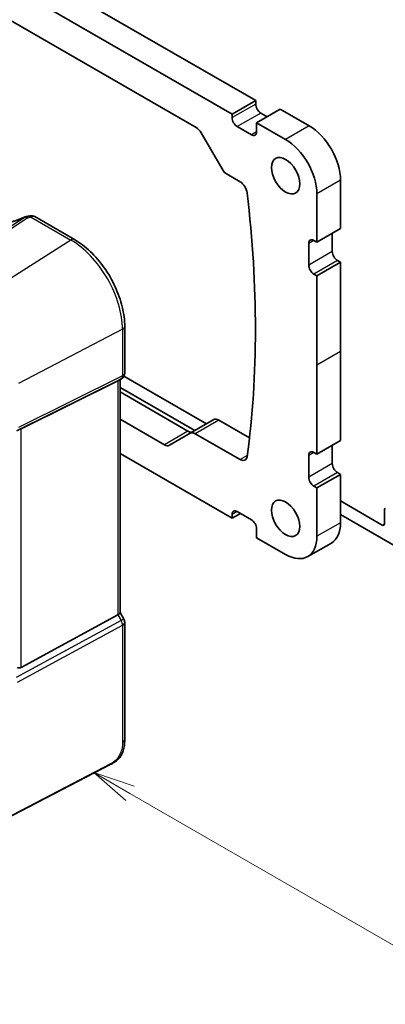
# Model space of a CAD drawing. Units: millimetres. Extents: x 0 to 6101, y 0 to 1124.
# Drawn here: x 633 to 688, y 151 to 299 of the extents above; entities that cross this region are included whole.
import ezdxf

# ---------------------------------------------------------------- set-up
doc = ezdxf.new("R2010")
doc.units = ezdxf.units.MM
doc.layers.add('Symbol (TK)', color=100, linetype='Continuous', lineweight=18, true_color=0x00ff3f)
doc.layers.add('Visible (ISO)', color=7, linetype='Continuous', lineweight=35)
doc.layers.add('Visible Narrow (ISO)', color=7, linetype='Continuous', lineweight=25)
doc.styles.add('Note Text (TK2)', font='MS PGothic.ttf')

# ---------------------------------------------------------------- blocks, each defined once
blk = doc.blocks.new('バルーン1')
at = {"layer": 'Symbol (TK)', "color": 100, "true_color": 0x00ff40}
for p, q in [((274.449, 81.015), (272.284, 82.265)), ((274.699, 81.448), (272.284, 82.265)), ((272.284, 82.265), (274.199, 80.582)), ((274.449, 81.015), (291.925, 70.925))]:
    blk.add_line(p, q, dxfattribs=at)
at = {"layer": 'Symbol (TK)'}
blk.add_circle((294.523, 69.425), 3, dxfattribs=at)
at = {"layer": 'Symbol (TK)', "color": 7, "insert": (294.523, 69.402), "char_height": 2, "attachment_point": 5, "style": 'Note Text (TK2)'}
blk.add_mtext('1', dxfattribs=at)

msp = doc.modelspace()

# ---------------------------------------------------------------- linework, layer by layer
at = {"layer": 'Visible (ISO)'}
for p, q in [((668.7342, 286.5853), (530.6362, 366.3162)), ((665.1986, 284.544), (527.1007, 364.2749)), ((532.4931, 356.0181), (659.8062, 282.5139)), ((668.7342, 286.5853), (665.1986, 284.544)), ((668.7342, 286.0545), (668.7342, 286.5853)), ((665.1986, 284.0133), (665.1986, 284.544)), ((672.4111, 285.2789), (668.8756, 283.2376)), ((670.4666, 284.1562), (669.512, 284.7073)), ((676.7598, 282.7681), (672.4111, 285.2789)), ((668.0978, 281.4413), (665.9764, 282.6661)), ((668.8756, 283.2376), (668.8756, 281.8904)), ((673.2243, 280.7269), (668.8756, 283.2376)), ((660.5562, 281.7221), (663.6825, 276.3071)), ((664.4325, 275.5154), (666.3923, 274.3839)), ((681.4621, 267.3572), (681.4621, 274.624)), ((677.9265, 265.316), (677.9265, 272.5828)), ((641.5509, 265.7094), (635.5961, 269.1474)), ((681.4621, 267.3572), (677.9265, 265.316)), ((680.2246, 263.9075), (680.2246, 266.6428)), ((676.6891, 261.8663), (676.6891, 265.1323)), ((677.4669, 265.5813), (677.9265, 265.316)), ((681.4621, 262.2949), (677.9265, 260.2537)), ((681.4621, 262.2949), (681.0025, 262.5603)), ((681.4621, 248.9044), (681.4621, 262.2949)), ((677.9265, 260.2537), (677.4669, 260.519)), ((677.9265, 246.8631), (677.9265, 260.2537)), ((649.084, 245.6697), (649.084, 252.6618)), ((681.4621, 235.5138), (681.4621, 248.9044)), ((677.9265, 233.4726), (677.9265, 246.8631)), ((633.5348, 237.2967), (648.046, 244.4947)), ((648.584, 244.8037), (648.084, 244.515)), ((648.3769, 244.6841), (648.3769, 209.6785)), ((648.9716, 245.2091), (661.3769, 238.0469)), ((659.6091, 237.0263), (648.3769, 243.5112)), ((648.3769, 242.8172), (658.5687, 236.9329)), ((655.0332, 234.8917), (648.3769, 238.7347)), ((662.4451, 238.6637), (658.9095, 236.6224)), ((663.1951, 238.5894), (667.7988, 235.9314)), ((658.9095, 236.6224), (655.7832, 234.8174)), ((666.3923, 232.6609), (659.6595, 236.5481)), ((681.4621, 235.5138), (677.9265, 233.4726)), ((677.4669, 233.738), (677.9265, 233.4726)), ((680.2246, 232.0641), (680.2246, 234.7994)), ((648.3769, 233.5908), (665.1986, 223.8788)), ((676.6891, 230.0229), (676.6891, 233.2889)), ((681.4621, 230.4516), (681.0025, 230.7169)), ((681.4621, 230.4516), (677.9265, 228.4103)), ((681.4621, 223.1847), (681.4621, 230.4516)), ((677.9265, 228.4103), (677.4669, 228.6757)), ((677.9265, 221.1435), (677.9265, 228.4103)), ((681.4621, 226.4507), (687.72, 222.8377)), ((665.9764, 224.8586), (668.0978, 223.6338)), ((688.0735, 223.0419), (688.0735, 225.1589)), ((666.4361, 224.5932), (665.1986, 223.8788)), ((665.1986, 223.8788), (665.1986, 224.4095)), ((690.1948, 219.3676), (681.4621, 224.4095)), ((668.8756, 222.2866), (668.8756, 220.9394)), ((668.8756, 220.9394), (673.2243, 218.4286)), ((680.0848, 220.1405), (676.5493, 218.0993)), ((633.5348, 201.4588), (648.046, 209.348)), ((648.3769, 209.7073), (648.95, 208.7146)), ((649.084, 208.2146), (649.084, 190.6694)), ((646.9214, 186.8706), (623.5444, 174.7181))]:
    msp.add_line(p, q, dxfattribs=at)
for centre, start, end in [((634.4948, 268.1757), 99.44524, 111.541347), ((635.0961, 268.2814), 60, 100.496727), ((648.084, 245.6697), 300, 0), ((648.084, 208.2146), 0, 30)]:
    msp.add_arc(centre, 1, start, end, dxfattribs=at)
for centre, major_axis, ratio, start_param, end_param in [((669.512, 285.6055), (-0.55, 0.9526), 0.57735027, 0.78539816, 2.35619449), ((665.9764, 283.5642), (-0.55, 0.9526), 0.57735027, 0.78539816, 2.35619449), ((659.8062, 281.2891), (0.75, -1.299), 0.57735027, 1.57079633, 2.35619449), ((676.7598, 277.3384), (-3.325, 5.7591), 0.57735027, 3.92707001, 5.49778713), ((668.0978, 282.3395), (0.55, -0.9526), 0.57735027, 5.49778714, 7.06858347), ((673.2243, 275.2972), (-3.325, 5.7591), 0.57735027, 3.92707001, 5.49778713), ((664.4325, 276.7402), (0.75, -1.299), 0.57735027, 4.71238898, 5.49778714), ((666.3923, 273.1592), (0.75, -1.299), 0.57735027, 0.93165453, 2.35619449), ((550.9478, 320.1743), (83.2625, -144.2149), 0.57735027, 0.6391418, 0.93165453), ((629.8703, 280.634), (20.0051, 0.9387), 0.59410683, 4.90928222, 4.93928611), ((677.4669, 264.6832), (-0.55, 0.9526), 0.57735027, 5.49778714, 7.06858347), ((681.0025, 263.4584), (-0.55, 0.9526), 0.57735027, 0.78539816, 2.35619449), ((677.4669, 261.4172), (-0.55, 0.9526), 0.57735027, 0.78539816, 2.35619449), ((647.3769, 245.2615), (0.9239, -0.5334), 0.71743894, 5.83812635, 5.89048623), ((663.1951, 237.3646), (-0.75, 1.299), 0.57735027, 5.49778714, 6.28318531), ((632.8656, 236.9072), (0.9998, 0.5352), 0.03327015, 0.8199497, 1.45876539), ((658.5687, 238.1577), (0.75, -1.299), 0.57735027, 5.49778714, 6.28318531), ((659.6595, 235.3234), (-0.75, 1.299), 0.57735027, 5.49778714, 6.28318531), ((655.0332, 236.1165), (0.75, -1.299), 0.57735027, 5.49778714, 6.28318531), ((677.4669, 232.8398), (-0.55, 0.9526), 0.57735027, 5.4977872, 7.06858353), ((666.3923, 233.8857), (0.75, -1.299), 0.57735027, 5.49778714, 6.92232711), ((681.0025, 231.6151), (-0.55, 0.9526), 0.57735027, 0.78539822, 2.35619455), ((677.4669, 229.5738), (-0.55, 0.9526), 0.57735027, 0.78539822, 2.35619455), ((665.9764, 223.9604), (-0.55, 0.9526), 0.57735027, 5.49778714, 7.06858347), ((688.4271, 224.9548), (-0.25, 0.433), 0.57735027, 0, 0.78539816), ((668.0978, 222.7357), (0.55, -0.9526), 0.57735027, 0.78539816, 2.35619449), ((676.7598, 225.8996), (3.325, -5.7591), 0.57735027, 0, 0.78539816), ((687.72, 223.246), (0.25, -0.433), 0.57735027, 5.49778714, 7.06858347), ((673.2243, 223.8583), (3.325, -5.7591), 0.57735027, 5.49778715, 7.06858347), ((647.3769, 209.4393), (0.9964, 0.267), 0.31783725, 5.36046804, 6.19822608), ((632.8656, 202.7064), (0.6652, -1.2497), 0.59746816, 5.64964428, 6.28845997)]:
    msp.add_ellipse(centre, major_axis=major_axis, ratio=ratio, start_param=start_param, end_param=end_param, dxfattribs=at)
for centre in [(673.2243, 275.2972), (673.2243, 223.8583)]:
    msp.add_ellipse(centre, major_axis=(-1.5, 2.5981), ratio=0.57735027, dxfattribs=at)
for points, knots in [([(634.1276, 269.1058), (633.8019, 268.9773), (633.4745, 268.8507), (632.8167, 268.6017), (632.4865, 268.4793), (631.8239, 268.2391), (631.4916, 268.1212), (630.8259, 267.8903), (630.4924, 267.7772), (629.8251, 267.5562), (629.4912, 267.4482), (629.1575, 267.3429)], [0.681693487, 0.681693487, 0.681693487, 0.681693487, 0.730013755, 0.730013755, 0.778334022, 0.778334022, 0.826654289, 0.826654289, 0.874974556, 0.874974556, 0.923294824, 0.923294824, 0.923294824, 0.923294824]), ([(649.084, 252.6618), (649.084, 253.6029), (648.9558, 254.597), (648.4676, 256.6137), (648.1074, 257.636), (647.1901, 259.6236), (646.633, 260.5884), (645.3704, 262.3766), (644.6652, 263.1997), (643.1628, 264.6308), (642.366, 265.2389), (641.5509, 265.7094)], [6.28318531, 6.28318531, 6.28318531, 6.28318531, 6.59734457, 6.59734457, 6.91150384, 6.91150384, 7.2256631, 7.2256631, 7.53982237, 7.53982237, 7.85398163, 7.85398163, 7.85398163, 7.85398163]), ([(649.084, 190.6694), (649.084, 190.4514), (649.08, 190.2012), (649.0342, 189.6805), (648.9924, 189.4023), (648.8613, 188.9021), (648.7795, 188.6755), (648.5779, 188.2796), (648.4624, 188.1034), (648.2301, 187.8158), (648.1143, 187.6946), (647.8006, 187.4059), (647.5918, 187.2524), (647.2223, 187.0258), (647.069, 186.9473), (646.9214, 186.8706)], [0, 0, 0, 0, 0.080653531, 0.080653531, 0.172306884, 0.172306884, 0.243558144, 0.243558144, 0.305603654, 0.305603654, 0.359398328, 0.359398328, 0.446481219, 0.446481219, 0.506419319, 0.506419319, 0.506419319, 0.506419319])]:
    msp.add_open_spline(points, degree=3, knots=knots, dxfattribs=at)
at = {"layer": 'Visible Narrow (ISO)'}
for p, q in [((668.7342, 286.0545), (665.1986, 284.0133)), ((669.512, 284.7073), (665.9764, 282.6661)), ((676.7598, 282.7681), (673.2243, 280.7269)), ((668.8756, 281.8904), (668.0978, 281.4413)), ((681.4621, 274.624), (677.9265, 272.5828)), ((634.142, 269.0659), (619.8445, 259.7284)), ((620.1603, 259.6322), (634.4578, 268.9697)), ((635.0591, 269.0754), (641.0139, 265.6374)), ((641.0139, 265.6374), (626.1647, 256.1656)), ((677.4669, 265.5813), (676.6891, 265.1323)), ((680.2246, 263.9075), (676.6891, 261.8663)), ((681.0025, 262.5603), (677.4669, 260.519)), ((648.7531, 252.2328), (633.1256, 244.1088)), ((648.7531, 252.2328), (648.7531, 245.2407)), ((681.4621, 248.9044), (677.9265, 246.8631)), ((632.9188, 237.0318), (648.5463, 244.7835)), ((648.7531, 245.2407), (633.1256, 237.489)), ((648.5463, 244.7835), (648.046, 244.4947)), ((648.046, 244.4947), (648.046, 209.348)), ((663.1951, 238.5894), (659.6595, 236.5481)), ((633.5348, 201.4588), (633.5348, 237.2967)), ((658.5687, 236.9329), (655.0332, 234.8917)), ((677.4669, 233.738), (676.6891, 233.2889)), ((667.4662, 233.281), (666.3923, 232.6609)), ((680.2246, 232.0641), (676.6891, 230.0229)), ((681.0025, 230.7169), (677.4669, 228.6757)), ((665.9764, 224.8586), (665.1986, 224.4095)), ((681.4621, 223.1847), (677.9265, 221.1435)), ((687.72, 222.8377), (688.0735, 223.0419)), ((648.5463, 208.4815), (632.7982, 199.9198)), ((648.046, 209.348), (648.5463, 208.4815)), ((648.95, 208.7146), (648.5463, 208.4815)), ((633.005, 199.2239), (648.7531, 207.7855)), ((648.7531, 207.7855), (648.7531, 190.2403)), ((646.9629, 186.9622), (623.586, 174.8097))]:
    msp.add_line(p, q, dxfattribs=at)
for centre, major_axis, ratio, start_param, end_param in [((634.4948, 268.1757), (-0.3672, 0.9302), 0.00445231, 0, 0.2922046), ((634.4948, 268.1757), (-0.1641, 0.9864), 0.15276635, 5.6220898, 6.28318531), ((635.0961, 268.2814), (-0.1822, 0.9833), 0.17565226, 5.61907576, 6.28318531), ((635.0961, 268.2814), (0.5, 0.866), 0.57735027, 0, 0.83775804), ((629.5518, 274.1944), (20.8897, 7.4303), 0.2893161, 4.58860107, 4.83020241), ((634.4948, 268.1757), (-0.5468, 0.8373), 0.55343369, 5.46703367, 5.93003426), ((629.8676, 281.282), (20.9911, 1.006), 0.60672809, 4.90367938, 4.93312557), ((641.0509, 264.8434), (0.5, 0.866), 0.57735027, 0, 0.83775804), ((641.0139, 256.701), (5.4724, -9.4785), 0.57735027, 0.78539816, 2.35619449), ((648.084, 252.6618), (1, 0), 0.57735027, 5.44542727, 6.28318531), ((648.084, 245.6697), (1, 0), 0.57735027, 5.44542727, 6.28318531), ((648.084, 245.6697), (0.4444, -0.8958), 0.55872753, 0.03644158, 0.82070454), ((648.084, 245.6697), (0.5, -0.866), 0.81649658, 6.23082543, 6.28318531), ((648.084, 208.2146), (0.4776, -0.8786), 0.53370151, 0.80021487, 1.58447784), ((648.084, 208.2146), (1, 0), 0.57735027, 5.44542727, 6.28318531), ((648.084, 190.6694), (1, 0), 0.57735027, 5.44542727, 6.28318531), ((646.8291, 187.048), (0.0922, -0.1775), 0.54634285, 0, 0.81024256)]:
    msp.add_ellipse(centre, major_axis=major_axis, ratio=ratio, start_param=start_param, end_param=end_param, dxfattribs=at)
msp.add_open_spline([(648.7531, 190.2403), (648.7531, 189.9357), (648.7391, 189.5673), (648.631, 189.1489), (648.4908, 188.6068), (648.2036, 188.0332), (647.8524, 187.6305), (647.5664, 187.3023), (647.2556, 187.1144), (646.9629, 186.9622)], degree=3, knots=[0, 0, 0, 0, 0.29837783, 0.29837783, 0.29837783, 0.685014, 0.685014, 0.685014, 1, 1, 1, 1], dxfattribs=at)

# ---------------------------------------------------------------- block references
at = {"layer": 'Symbol (TK)', "xscale": 2.5, "yscale": 2.5, "zscale": 2.5}
msp.add_blockref('バルーン1', (-36.25, -20), dxfattribs=at)

doc.saveas('drawing.dxf')
